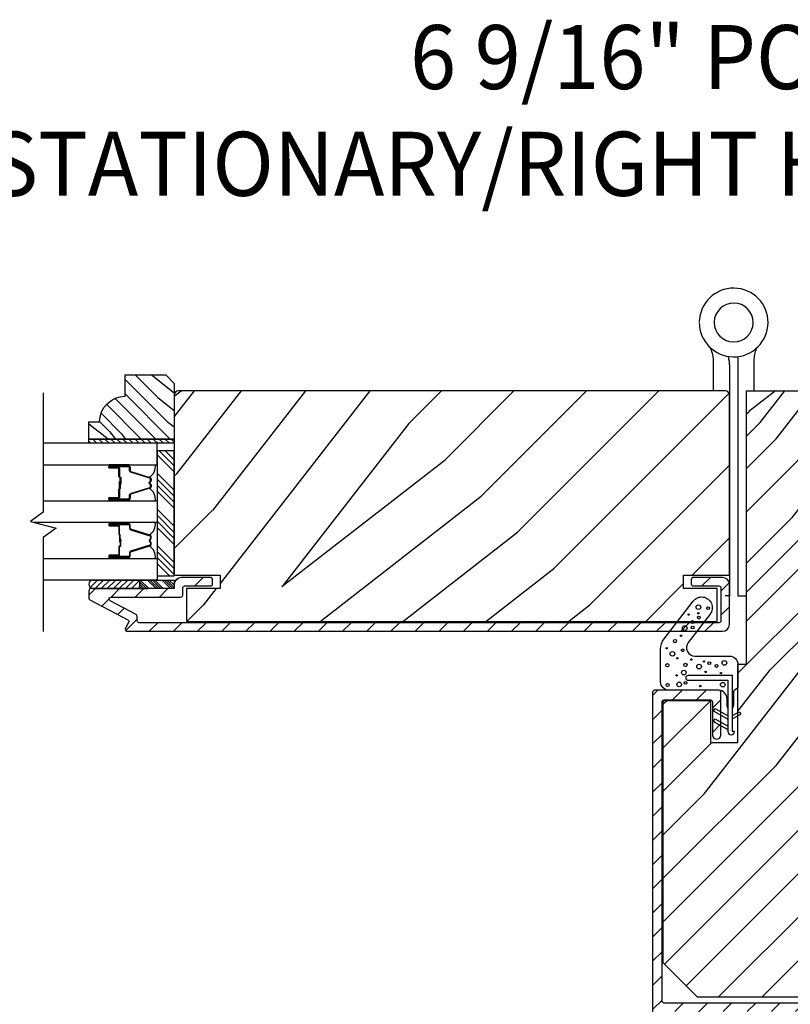
# Model space of a CAD drawing. Extents: x 0 to 169, y 0 to 209.
# Drawn here: x 45 to 51, y 124 to 131 of the extents above; entities that cross this region are included whole.
import ezdxf

# ---------------------------------------------------------------- set-up
doc = ezdxf.new("R2010")
doc.units = 0
doc.header["$LTSCALE"] = 6
doc.header["$MEASUREMENT"] = 0
doc.layers.get('0').update_dxf_attribs({"linetype": 'CONTINUOUS'})
doc.layers.add('A-ANNO-TEXT-TITLE', color=4, linetype='CONTINUOUS')
doc.layers.add('A-DETL-CUT', color=6, linetype='CONTINUOUS')
doc.styles.add('style2', font='arial.ttf', dxfattribs={"width": 0.9, "height": 5})

# ---------------------------------------------------------------- blocks, each defined once
blk = doc.blocks.new('*X82')
at = {"color": 0}
for p, q in [((93.3341, 54.8322), (93.3457, 54.8437)), ((93.3341, 54.8145), (93.3634, 54.8437)), ((93.3341, 54.7968), (93.381, 54.8437)), ((93.3341, 54.7791), (93.3966, 54.8416)), ((93.3341, 54.7261), (93.3966, 54.7886)), ((93.3341, 54.7084), (93.3966, 54.7709)), ((93.3341, 54.6907), (93.3966, 54.7532)), ((93.3341, 54.6731), (93.3966, 54.7356)), ((93.3341, 54.62), (93.3966, 54.6825)), ((93.3341, 54.6023), (93.3966, 54.6648)), ((93.3432, 54.5937), (93.3966, 54.6472)), ((93.3608, 54.5937), (93.3966, 54.6295))]:
    blk.add_line(p, q, dxfattribs=at)
blk = doc.blocks.new('*X81')
at = {"color": 0}
for p, q in [((10.136, 9.1195), (10.151, 9.1345)), ((10.136, 9.0753), (10.167, 9.1063)), ((10.136, 9.0311), (10.167, 9.0621)), ((10.136, 8.9869), (10.167, 9.0179)), ((10.136, 8.9427), (10.167, 8.9737)), ((10.136, 8.8985), (10.167, 8.9295)), ((10.136, 8.8543), (10.167, 8.8853)), ((10.136, 8.8101), (10.167, 8.8411)), ((10.136, 8.766), (10.167, 8.797)), ((10.136, 8.7218), (10.167, 8.7528)), ((10.136, 8.6776), (10.167, 8.7086)), ((10.136, 8.6334), (10.167, 8.6644)), ((10.136, 8.5892), (10.167, 8.6202)), ((10.136, 8.545), (10.167, 8.576)), ((10.1447, 8.5095), (10.167, 8.5318))]:
    blk.add_line(p, q, dxfattribs=at)

msp = doc.modelspace()

# ---------------------------------------------------------------- hatches: boundary and pattern name
at = {"layer": 'A-DETL-CUT'}
h = msp.add_hatch(dxfattribs=at)
h.set_pattern_fill('PGRAIN', color=256, scale=0.025, angle=225, style=0)
h.set_pattern_definition([(315, (-241.06056, -524.7645), (-0.5303301, -0.5303301), [0.4, -2.6]), (315, (-241.1136, -524.8175), (-0.5303301, -0.5303301), [0.571809, -2.428191]), (315, (-241.1666, -524.87056), (-0.5303301, -0.5303301), [0.7286816, -2.2713184]), (315, (-241.21966, -524.9236), (-0.5303301, -0.5303301), [0.7286816, -2.2713184]), (315, (-241.2727, -524.9766), (-0.5303301, -0.5303301), [0.571809, -2.428191]), (315, (-241.3257, -525.02966), (-0.5303301, -0.5303301), [0.4, -2.6]), (315, (-241.37876, -525.0827), (-0.5303301, -0.5303301), [0.526157, -2.473843]), (315, (-241.4318, -525.1357), (-0.5303301, -0.5303301), [2.1431276, -0.8568724]), (315, (-241.4848, -525.18875), (-0.5303301, -0.5303301), [1.9713184, -1.0286816]), (315, (-241.53786, -525.2418), (-0.5303301, -0.5303301), [0.3096072, -2.6903928]), (315, (-240.4595, -525.2948), (-0.5303301, -0.5303301), [0.2286816, -2.7713184]), (315, (-240.4759, -525.4034), (-0.5303301, -0.5303301), [0.270117, -2.729883]), (315, (-240.4182, -525.5672), (-0.5303301, -0.5303301), [0.1137795, -2.8862204]), (315, (-240.52305, -525.672), (-0.5303301, -0.5303301), [0.1137795, -2.8862204]), (315, (-240.68685, -525.6143), (-0.5303301, -0.5303301), [0.270117, -2.729883]), (315, (-240.7954, -525.6307), (-0.5303301, -0.5303301), [0.2286816, -2.7713184]), (315, (-240.883, -525.6138), (-0.5303301, -0.5303301), [0.4026647, -2.5973353]), (315, (-241.1598, -525.58446), (-0.5303301, -0.5303301), [1.3903928, -1.6096072]), (315, (-240.0503, -525.7747), (-0.5303301, -0.5303301), [0.0713184, -2.9286816]), (315, (-240.1034, -525.82775), (-0.5303301, -0.5303301), [0.1715288, -2.8284713]), (315, (-240.1564, -525.8808), (-0.5303301, -0.5303301), [0.3364658, -2.6635343]), (315, (-240.2094, -525.9338), (-0.5303301, -0.5303301), [0.542637, -2.457363]), (315, (-240.2625, -525.98685), (-0.5303301, -0.5303301), [0.714446, -2.285554]), (315, (-240.3155, -526.0399), (-0.5303301, -0.5303301), [0.8713184, -2.1286816]), (315, (-240.43914, -526.0223), (-0.5303301, -0.5303301), [0.971178, -2.028822]), (315, (-239.5048, -526.3203), (-0.5303301, -0.5303301), [0.1997897, -2.8002103]), (315, (-239.5688, -526.3907), (-0.5303301, -0.5303301), [0.3557178, -2.6442822]), (315, (-239.5075, -526.565), (-0.5303301, -0.5303301), [0.2286816, -2.7713184]), (315, (-239.5239, -526.67356), (-0.5303301, -0.5303301), [0.270117, -2.729883]), (315, (-239.4662, -526.83735), (-0.5303301, -0.5303301), [0.1137795, -2.8862204]), (315, (-239.57106, -526.9422), (-0.5303301, -0.5303301), [0.1137795, -2.8862204]), (315, (-239.73485, -526.8845), (-0.5303301, -0.5303301), [0.270117, -2.729883]), (315, (-239.8434, -526.9009), (-0.5303301, -0.5303301), [0.2286816, -2.7713184]), (307.874984, (-240.7044, -525.43885), (2.12132035, -2.12132033), [0.2953913, -5.751302]), (307.874984, (-240.86836, -525.38095), (2.12132035, -2.12132033), [0.295661, -5.7510324]), (307.874984, (-241.0429, -525.3125), (2.12132035, -2.12132033), [0.403113, -5.6435804]), (307.874984, (-241.0067, -525.45474), (2.12132035, -2.12132033), [0.2015564, -5.845137]), (307.874984, (-240.29782, -525.45652), (2.12132035, -2.12132033), [0.403113, -5.6435804]), (307.874984, (-240.2849, -525.59437), (2.12132035, -2.12132033), [0.295661, -5.7510324]), (307.874984, (-240.33775, -525.64762), (2.12132035, -2.12132033), [0.2953913, -5.751302]), (307.874984, (-239.7524, -526.70903), (2.12132035, -2.12132033), [0.2953913, -5.751302]), (307.874984, (-239.91637, -526.65114), (2.12132035, -2.12132033), [0.295661, -5.7510324]), (307.874984, (-240.0909, -526.5827), (2.12132035, -2.12132033), [0.403113, -5.6435804]), (307.874984, (-240.17668, -526.5676), (2.12132035, -2.12132033), [0.2015564, -5.845137]), (307.874984, (-239.12486, -526.64716), (2.12132035, -2.12132033), [0.3023347, -5.7443586]), (307.874984, (-239.3635, -526.46155), (2.12132035, -2.12132033), [0.6046693, -5.442024]), (307.874984, (-239.31728, -526.6422), (2.12132035, -2.12132033), [0.4429883, -5.603705]), (307.874984, (-239.34583, -526.7267), (2.12132035, -2.12132033), [0.403113, -5.6435804]), (307.874984, (-239.3329, -526.86456), (2.12132035, -2.12132033), [0.295661, -5.7510324]), (307.874984, (-239.38576, -526.9178), (2.12132035, -2.12132033), [0.2953913, -5.751302]), (142.125016, (-240.20943, -525.93382), (-2.12132033, 2.12132035), [0.2953913, -5.751302]), (322.125016, (-240.77772, -525.04733), (2.12132033, -2.12132035), [0.403113, -5.6435804]), (322.125016, (-240.70926, -525.22185), (2.12132033, -2.12132035), [0.295661, -5.7510324]), (322.125016, (-240.65137, -525.3858), (2.12132033, -2.12132035), [0.2953913, -5.751302]), (142.125016, (-240.26246, -525.98685), (-2.12132033, 2.12132035), [0.295661, -5.7510324]), (142.125016, (-240.3155, -526.0399), (-2.12132033, 2.12132035), [0.403113, -5.6435804]), (142.125016, (-240.43914, -526.0223), (-2.12132033, 2.12132035), [0.2015564, -5.845137]), (322.125016, (-241.31893, -525.4607), (2.12132033, -2.12132035), [0.2015564, -5.845137]), (142.125016, (-239.5226, -526.1964), (-2.12132033, 2.12132035), [0.6046693, -5.442024]), (142.125016, (-239.50478, -526.32027), (-2.12132033, 2.12132035), [0.6046693, -5.442024]), (142.125016, (-239.5688, -526.39067), (-2.12132033, 2.12132035), [0.4429883, -5.603705]), (322.125016, (-239.82573, -526.31752), (2.12132033, -2.12132035), [0.403113, -5.6435804]), (322.125016, (-239.75727, -526.49204), (2.12132033, -2.12132035), [0.295661, -5.7510324]), (322.125016, (-239.6994, -526.656), (2.12132033, -2.12132035), [0.2953913, -5.751302]), (142.125016, (-239.25744, -527.204), (-2.12132033, 2.12132035), [0.2953913, -5.751302]), (142.125016, (-239.31047, -527.25704), (-2.12132033, 2.12132035), [0.295661, -5.7510324]), (142.125016, (-239.3635, -527.31007), (-2.12132033, 2.12132035), [0.403113, -5.6435804]), (142.125016, (-239.41654, -527.3631), (-2.12132033, 2.12132035), [0.3023347, -5.7443586]), (315, (-240.4576, -525.6065), (-0.5303301, -0.5303301), [0.1137795, -2.8862204]), (315, (-240.4846, -525.63355), (-0.5303301, -0.5303301), [0.1137795, -2.8862204]), (315, (-239.5056, -526.8767), (-0.5303301, -0.5303301), [0.1137795, -2.8862204]), (315, (-239.5326, -526.9037), (-0.5303301, -0.5303301), [0.1137795, -2.8862204]), (322.125016, (-240.57916, -525.51196), (2.12132033, -2.12132035), [0.154039, -5.8926543]), (307.874984, (-240.57916, -525.51196), (2.12132035, -2.12132033), [0.154039, -5.8926543]), (142.125016, (-240.28254, -525.80857), (-2.12132033, 2.12132035), [0.154039, -5.8926543]), (307.874984, (-240.3771, -525.68698), (2.12132035, -2.12132033), [0.154039, -5.8926543]), (322.125016, (-239.62717, -526.78214), (2.12132033, -2.12132035), [0.154039, -5.8926543]), (307.874984, (-239.62717, -526.78214), (2.12132035, -2.12132033), [0.154039, -5.8926543]), (142.125016, (-239.33055, -527.07876), (-2.12132033, 2.12132035), [0.154039, -5.8926543]), (307.874984, (-239.42512, -526.95717), (2.12132035, -2.12132033), [0.154039, -5.8926543])])
h.paths.add_polyline_path([(46.082004, 128.806891), (46.144004, 128.744891), (46.144004, 128.337891), (45.519004, 128.337891), (45.519004, 128.462891), (45.597004, 128.462891, -0.41421356), (45.785004, 128.650891), (45.785004, 128.806891)])
h = msp.add_hatch(dxfattribs=at)
h.set_pattern_fill('PGRAIN', color=256, scale=0.125, angle=135, style=0)
h.set_pattern_definition([(45, (56.0737, 120.2245), (2.6517, -2.6517), [2, -13]), (45, (56.339, 119.9593), (2.6517, -2.6517), [2.859, -12.141]), (45, (56.604, 119.694), (2.6517, -2.6517), [3.6434, -11.3566]), (45, (56.8692, 119.429), (2.6517, -2.6517), [3.6434, -11.3566]), (45, (57.1344, 119.164), (2.65165, -2.65165), [2.859, -12.141]), (45, (57.3995, 118.8987), (2.65165, -2.65165), [2, -13]), (45, (57.6647, 118.6335), (2.65165, -2.65165), [2.6308, -12.3692]), (45, (57.93, 118.3683), (2.65165, -2.65165), [10.7156, -4.2844]), (45, (58.195, 118.103), (2.65165, -2.65165), [9.8566, -5.1434]), (45, (58.4602, 117.838), (2.65165, -2.65165), [1.548, -13.452]), (45, (58.7254, 123.2297), (2.6517, -2.6517), [1.1434, -13.8566]), (45, (59.268, 123.148), (2.65165, -2.65165), [1.3506, -13.6494]), (45, (60.087, 123.4363), (2.65165, -2.65165), [0.5689, -14.4311]), (45, (60.6113, 122.912), (2.65165, -2.65165), [0.5689, -14.4311]), (45, (60.323, 122.093), (2.65165, -2.65165), [1.3506, -13.6494]), (45, (60.4047, 121.5503), (2.65165, -2.65165), [1.1434, -13.8566]), (45, (60.3204, 121.1125), (2.65165, -2.65165), [2.0133, -12.9867]), (45, (60.1735, 119.728), (2.65165, -2.65165), [6.952, -8.048]), (45, (61.125, 125.2756), (2.65165, -2.65165), [0.3566, -14.6434]), (45, (61.39, 125.0105), (2.65165, -2.65165), [0.8576, -14.1424]), (45, (61.6552, 124.7453), (2.65165, -2.65165), [1.6823, -13.3177]), (45, (61.9204, 124.48), (2.65165, -2.65165), [2.7132, -12.2868]), (45, (62.1855, 124.215), (2.65165, -2.65165), [3.5722, -11.4278]), (45, (62.4507, 123.95), (2.65165, -2.65165), [4.3566, -10.6434]), (45, (62.3628, 123.3316), (2.65165, -2.65165), [4.8559, -10.1441]), (45, (63.8526, 128.0034), (2.65165, -2.65165), [0.999, -14.001]), (45, (64.2046, 127.6833), (2.65165, -2.65165), [1.7786, -13.2214]), (45, (65.0763, 127.9897), (2.65165, -2.65165), [1.1434, -13.8566]), (45, (65.619, 127.908), (2.65165, -2.65165), [1.3506, -13.6494]), (45, (66.438, 128.1962), (2.65165, -2.65165), [0.5689, -14.4311]), (45, (66.9623, 127.672), (2.65165, -2.65165), [0.5689, -14.4311]), (45, (66.674, 126.853), (2.65165, -2.65165), [1.3506, -13.6494]), (45, (66.7557, 126.3103), (2.65165, -2.65165), [1.1434, -13.8566]), (37.875, (59.4455, 122.0053), (10.6066, 10.6066), [1.477, -28.7565]), (37.875, (59.156, 121.1855), (10.6066, 10.6066), [1.4783, -28.7552]), (37.875, (58.8138, 120.3129), (10.6066, 10.6066), [2.0156, -28.2179]), (37.875, (59.525, 120.4938), (10.6066, 10.6066), [1.0078, -29.2257]), (37.875, (59.5339, 124.0382), (10.6066, 10.6066), [2.0156, -28.2179]), (37.875, (60.2231, 124.1029), (10.6066, 10.6066), [1.4783, -28.7552]), (37.875, (60.4894, 123.8386), (10.6066, 10.6066), [1.477, -28.7565]), (37.875, (65.7964, 126.7652), (10.6066, 10.6066), [1.477, -28.7565]), (37.875, (65.507, 125.9454), (10.6066, 10.6066), [1.4783, -28.7552]), (37.875, (65.1647, 125.0728), (10.6066, 10.6066), [2.0156, -28.2179]), (37.875, (65.0893, 124.644), (10.6066, 10.6066), [1.0078, -29.2257]), (37.875, (65.487, 129.903), (10.6066, 10.6066), [1.5117, -28.7218]), (37.875, (64.559, 128.7098), (10.6066, 10.6066), [3.0233, -27.2101]), (37.875, (65.4623, 128.941), (10.6066, 10.6066), [2.2149, -28.0185]), (37.875, (65.8848, 128.7982), (10.6066, 10.6066), [2.0156, -28.2179]), (37.875, (66.574, 128.8628), (10.6066, 10.6066), [1.4783, -28.7552]), (37.875, (66.8403, 128.5985), (10.6066, 10.6066), [1.477, -28.7565]), (232.125, (61.9204, 124.4802), (-10.6066, -10.6066), [1.477, -28.7565]), (52.125, (57.488, 121.6387), (10.6066, 10.6066), [2.0156, -28.2179]), (52.125, (58.3605, 121.981), (10.6066, 10.6066), [1.4783, -28.7552]), (52.125, (59.1803, 122.2704), (10.6066, 10.6066), [1.477, -28.7565]), (232.125, (62.1855, 124.215), (-10.6066, -10.6066), [1.4783, -28.7552]), (232.125, (62.4507, 123.9498), (-10.6066, -10.6066), [2.0156, -28.2179]), (232.125, (62.3628, 123.3316), (-10.6066, -10.6066), [1.0078, -29.2257]), (52.125, (59.5548, 118.9326), (10.6066, 10.6066), [1.0078, -29.2257]), (232.125, (63.2332, 127.9143), (-10.6066, -10.6066), [3.0233, -27.2101]), (232.125, (63.8526, 128.0034), (-10.6066, -10.6066), [3.0233, -27.2101]), (232.125, (64.2046, 127.6833), (-10.6066, -10.6066), [2.2149, -28.0185]), (52.125, (63.8389, 126.3987), (10.6066, 10.6066), [2.0156, -28.2179]), (52.125, (64.7115, 126.741), (10.6066, 10.6066), [1.4783, -28.7552]), (52.125, (65.5313, 127.0304), (10.6066, 10.6066), [1.477, -28.7565]), (232.125, (68.2713, 129.2401), (-10.6066, -10.6066), [1.477, -28.7565]), (232.125, (68.5365, 128.975), (-10.6066, -10.6066), [1.4783, -28.7552]), (232.125, (68.8016, 128.7098), (-10.6066, -10.6066), [2.0156, -28.2179]), (232.125, (69.0668, 128.4446), (-10.6066, -10.6066), [1.5117, -28.7218]), (45, (60.284, 123.2395), (2.65165, -2.65165), [0.5689, -14.4311]), (45, (60.419, 123.1044), (2.65165, -2.65165), [0.5689, -14.4311]), (45, (66.635, 127.9994), (2.65165, -2.65165), [0.5689, -14.4311]), (45, (66.77, 127.8643), (2.65165, -2.65165), [0.5689, -14.4311]), (52.125, (59.811, 122.6315), (10.6066, 10.6066), [0.7702, -29.4633]), (37.875, (59.811, 122.6315), (10.6066, 10.6066), [0.7702, -29.4633]), (232.125, (61.2941, 124.1146), (-10.6066, -10.6066), [0.7702, -29.4633]), (37.875, (60.6862, 123.6417), (10.6066, 10.6066), [0.7702, -29.4633]), (52.125, (66.162, 127.3915), (10.6066, 10.6066), [0.7702, -29.4633]), (37.875, (66.162, 127.3915), (10.6066, 10.6066), [0.7702, -29.4633]), (232.125, (67.645, 128.8746), (-10.6066, -10.6066), [0.7702, -29.4633]), (37.875, (67.0371, 128.4017), (10.6066, 10.6066), [0.7702, -29.4633])])
h.paths.add_polyline_path([(50.206504, 128.659749, 0.41421356), (50.175504, 128.690749), (46.175004, 128.690749, 0.41421356), (46.144004, 128.659749), (46.144004, 127.342249), (46.479004, 127.342249), (46.479004, 127.243249), (46.234004, 127.243249), (46.234004, 127.003249), (50.116504, 127.003249), (50.116504, 127.243249), (49.871504, 127.243249), (49.871504, 127.342249), (50.206504, 127.342249)])
h = msp.add_hatch(dxfattribs=at)
h.set_pattern_fill('PGRAIN', color=256, scale=0.075, angle=45, style=0)
h.set_pattern_definition([(45, (34.0576, 127.2783), (-1.591, 1.591), [1.2, -7.8]), (45, (33.8985, 127.4374), (-1.591, 1.591), [1.7154, -7.2846]), (45, (33.7394, 127.5965), (-1.591, 1.591), [2.18604, -6.81396]), (45, (33.5803, 127.7556), (-1.591, 1.591), [2.18604, -6.81396]), (45, (33.4212, 127.9147), (-1.591, 1.591), [1.7154, -7.2846]), (45, (33.2621, 128.0738), (-1.591, 1.591), [1.2, -7.8]), (45, (33.103, 128.2329), (-1.591, 1.591), [1.5785, -7.4215]), (45, (32.944, 128.392), (-1.591, 1.591), [6.4294, -2.5706]), (45, (32.7848, 128.551), (-1.591, 1.591), [5.91396, -3.08604]), (45, (32.6257, 128.7102), (-1.591, 1.591), [0.9288, -8.0712]), (45, (35.8608, 128.8693), (-1.591, 1.591), [0.68604, -8.31396]), (45, (35.8117, 129.195), (-1.591, 1.591), [0.81035, -8.18965]), (45, (35.9847, 129.6863), (-1.591, 1.591), [0.3413, -8.6587]), (45, (35.6702, 130.0008), (-1.591, 1.591), [0.3413, -8.6587]), (45, (35.1788, 129.8278), (-1.591, 1.591), [0.81035, -8.18965]), (45, (34.8531, 129.8769), (-1.591, 1.591), [0.68604, -8.31396]), (45, (34.5904, 129.8263), (-1.591, 1.591), [1.208, -7.792]), (45, (33.7598, 129.7382), (-1.591, 1.591), [4.1712, -4.8288]), (45, (37.0883, 130.309), (-1.591, 1.591), [0.21396, -8.78604]), (45, (36.9292, 130.468), (-1.591, 1.591), [0.5146, -8.4854]), (45, (36.7701, 130.6271), (-1.591, 1.591), [1.0094, -7.9906]), (45, (36.611, 130.7862), (-1.591, 1.591), [1.6279, -7.3721]), (45, (36.452, 130.9453), (-1.591, 1.591), [2.1433, -6.8567]), (45, (36.2928, 131.1044), (-1.591, 1.591), [2.61396, -6.38604]), (45, (35.922, 131.0517), (-1.591, 1.591), [2.9135, -6.0865]), (45, (38.725, 131.9456), (-1.591, 1.591), [0.5994, -8.4006]), (45, (38.533, 132.1568), (-1.591, 1.591), [1.06715, -7.93285]), (45, (38.7167, 132.6798), (-1.591, 1.591), [0.68604, -8.31396]), (45, (38.6676, 133.0055), (-1.591, 1.591), [0.81035, -8.18965]), (45, (38.8407, 133.4969), (-1.591, 1.591), [0.3413, -8.6587]), (45, (38.5261, 133.8114), (-1.591, 1.591), [0.3413, -8.6587]), (45, (38.0348, 133.6384), (-1.591, 1.591), [0.81035, -8.18965]), (45, (37.709, 133.6874), (-1.591, 1.591), [0.68604, -8.31396]), (52.125, (35.1261, 129.3013), (6.36396, 6.36396), [0.8862, -17.2539]), (52.125, (34.6342, 129.1276), (6.36396, 6.36396), [0.887, -17.2531]), (52.125, (34.1107, 128.9223), (6.36396, 6.36396), [1.20934, -16.93074]), (52.125, (34.2192, 129.349), (6.36396, 6.36396), [0.60467, -17.5354]), (52.125, (36.3459, 129.3544), (6.36396, 6.36396), [1.20934, -16.93074]), (52.125, (36.3847, 129.7679), (6.36396, 6.36396), [0.887, -17.2531]), (52.125, (36.2261, 129.9276), (6.36396, 6.36396), [0.8862, -17.2539]), (52.125, (37.9821, 133.1119), (6.36396, 6.36396), [0.8862, -17.2539]), (52.125, (37.4902, 132.9382), (6.36396, 6.36396), [0.887, -17.2531]), (52.125, (36.9666, 132.7329), (6.36396, 6.36396), [1.20934, -16.93074]), (52.125, (36.7093, 132.6876), (6.36396, 6.36396), [0.60467, -17.5354]), (52.125, (39.8647, 132.9263), (6.36396, 6.36396), [0.907, -17.2331]), (52.125, (39.1488, 132.3694), (6.36396, 6.36396), [1.814, -16.3261]), (52.125, (39.2875, 132.9114), (6.36396, 6.36396), [1.32896, -16.8111]), (52.125, (39.2018, 133.1649), (6.36396, 6.36396), [1.20934, -16.93074]), (52.125, (39.2406, 133.5785), (6.36396, 6.36396), [0.887, -17.2531]), (52.125, (39.082, 133.7382), (6.36396, 6.36396), [0.8862, -17.2539]), (217.875, (36.611, 130.7862), (-6.36396, -6.36396), [0.8862, -17.2539]), (37.875, (34.9062, 128.1268), (6.36396, 6.36396), [1.20934, -16.93074]), (37.875, (35.1115, 128.6503), (6.36396, 6.36396), [0.887, -17.2531]), (37.875, (35.2852, 129.1422), (6.36396, 6.36396), [0.8862, -17.2539]), (217.875, (36.4519, 130.9453), (-6.36396, -6.36396), [0.887, -17.2531]), (217.875, (36.2928, 131.1044), (-6.36396, -6.36396), [1.20934, -16.93074]), (217.875, (35.9219, 131.0517), (-6.36396, -6.36396), [0.60467, -17.5354]), (37.875, (33.2825, 129.3669), (6.36396, 6.36396), [0.60467, -17.5354]), (217.875, (38.6715, 131.5739), (-6.36396, -6.36396), [1.814, -16.3261]), (217.875, (38.725, 131.9456), (-6.36396, -6.36396), [1.814, -16.3261]), (217.875, (38.5329, 132.1568), (-6.36396, -6.36396), [1.32896, -16.8111]), (37.875, (37.7621, 131.9374), (6.36396, 6.36396), [1.20934, -16.93074]), (37.875, (37.9675, 132.4609), (6.36396, 6.36396), [0.887, -17.2531]), (37.875, (38.1412, 132.9528), (6.36396, 6.36396), [0.8862, -17.2539]), (217.875, (39.467, 134.5968), (-6.36396, -6.36396), [0.8862, -17.2539]), (217.875, (39.3079, 134.7559), (-6.36396, -6.36396), [0.887, -17.2531]), (217.875, (39.1488, 134.915), (-6.36396, -6.36396), [1.20934, -16.93074]), (217.875, (38.9897, 135.0741), (-6.36396, -6.36396), [0.907, -17.2331]), (45, (35.8666, 129.8044), (-1.591, 1.591), [0.3413, -8.6587]), (45, (35.7856, 129.8854), (-1.591, 1.591), [0.3413, -8.6587]), (45, (38.7226, 133.615), (-1.591, 1.591), [0.3413, -8.6587]), (45, (38.6415, 133.696), (-1.591, 1.591), [0.3413, -8.6587]), (37.875, (35.5018, 129.5207), (6.36396, 6.36396), [0.4621, -17.67796]), (52.125, (35.5018, 129.5207), (6.36396, 6.36396), [0.4621, -17.67796]), (217.875, (36.3917, 130.4105), (-6.36396, -6.36396), [0.4621, -17.67796]), (52.125, (36.108, 130.0457), (6.36396, 6.36396), [0.4621, -17.67796]), (37.875, (38.3578, 133.3312), (6.36396, 6.36396), [0.4621, -17.67796]), (52.125, (38.3578, 133.3312), (6.36396, 6.36396), [0.4621, -17.67796]), (217.875, (39.2477, 134.2211), (-6.36396, -6.36396), [0.4621, -17.67796]), (52.125, (38.964, 133.8563), (6.36396, 6.36396), [0.4621, -17.67796])])
h.paths.add_polyline_path([(50.331504, 128.690749), (50.331504, 126.690749), (50.269004, 126.690749), (50.269004, 126.116633), (50.066904, 126.116633), (50.066904, 126.4248), (49.722004, 126.4248), (49.722004, 124.503249), (49.972004, 124.253249), (51.316004, 124.253249), (51.566004, 124.503249), (51.566004, 126.4248), (51.221103, 126.4248), (51.221103, 126.116633), (51.019004, 126.116633), (51.019004, 126.690749), (50.956504, 126.690749), (50.956504, 128.690749)])
for points in [[(45.743504, 128.014048), (45.743504, 128.020648), (45.752504, 128.019848), (45.752504, 128.014848)], [(45.743504, 127.598591), (45.752504, 127.597791), (45.752504, 127.592791), (45.743504, 127.591991)]]:
    msp.add_hatch(color=256, dxfattribs=at).paths.add_polyline_path(points)
h = msp.add_hatch(dxfattribs=at)
h.set_pattern_fill('ANSI31', color=256, scale=0.25, angle=90, style=0)
h.set_pattern_definition([(45, (45.35805, 114.573942), (0.02209709, -0.02209709), [])])
h.paths.add_polyline_path([(45.549148, 127.305749), (45.892898, 127.305749), (45.892898, 127.243249), (45.886898, 127.243249, 1), (45.856898, 127.243249), (45.793898, 127.243249, 1), (45.763898, 127.243249), (45.700898, 127.243249, 1), (45.670898, 127.243249), (45.607898, 127.243249, 1), (45.577898, 127.243249), (45.549148, 127.243249, -1.0000772)])
h = msp.add_hatch(dxfattribs=at)
h.set_pattern_fill('ANSI31', color=256, style=0)
h.set_pattern_definition([(45, (34.21673, 120.48966), (-0.08838835, 0.08838835), [])])
edge = h.paths.add_edge_path()
edge.add_arc((50.156504, 127.274749), 0.05, 0, 90)
edge.add_line((50.156504, 127.324749), (49.941504, 127.324749))
edge.add_arc((49.941504, 127.309749), 0.015, 90, 180)
edge.add_line((49.926504, 127.309749), (49.926504, 127.277749))
edge.add_arc((49.941504, 127.277749), 0.015, 180, 270)
edge.add_line((49.941504, 127.262749), (50.129504, 127.262749))
edge.add_arc((50.129504, 127.247749), 0.015, 0, 90, ccw=False)
edge.add_line((50.144504, 127.247749), (50.144504, 127.007749))
edge.add_arc((50.129504, 127.007749), 0.015, -90, 0, ccw=False)
edge.add_line((50.129504, 126.992749), (45.887982, 126.992749))
edge.add_arc((45.887982, 127.007749), 0.015, 180, 270, ccw=False)
edge.add_line((45.872982, 127.007749), (45.872982, 127.039952))
edge.add_arc((45.857982, 127.039952), 0.015, 0, 62.2414594)
edge.add_line((45.864968, 127.053225), (45.675443, 127.152975))
edge.add_arc((45.68243, 127.166249), 0.015, 90, 242.2414594, ccw=False)
edge.add_line((45.68243, 127.181249), (46.191004, 127.181249))
edge.add_arc((46.191004, 127.196249), 0.015, 270, 360)
edge.add_line((46.206004, 127.196249), (46.206004, 127.247749))
edge.add_arc((46.221004, 127.247749), 0.015, 90, 180, ccw=False)
edge.add_line((46.221004, 127.262749), (46.409004, 127.262749))
edge.add_arc((46.409004, 127.277749), 0.015, 270, 360)
edge.add_line((46.424004, 127.277749), (46.424004, 127.309749))
edge.add_arc((46.409004, 127.309749), 0.015, 0, 90)
edge.add_line((46.409004, 127.324749), (46.194004, 127.324749))
edge.add_arc((46.194004, 127.274749), 0.05, 90, 180)
edge.add_line((46.144004, 127.274749), (46.144004, 127.258249))
edge.add_arc((46.129004, 127.258249), 0.015, -90, 0, ccw=False)
edge.add_line((46.129004, 127.243249), (45.534004, 127.243249))
edge.add_arc((45.534004, 127.228249), 0.015, 90, 180)
edge.add_line((45.519004, 127.228249), (45.519004, 127.174305))
edge.add_arc((45.534004, 127.174305), 0.015, 180, 242.2414594)
edge.add_line((45.527017, 127.161031), (45.802968, 127.015794))
edge.add_arc((45.795982, 127.00252), 0.015, -27.7585406, 62.2414594, ccw=False)
edge.add_line((45.809256, 126.995534), (45.78673, 126.952735))
edge.add_arc((45.800004, 126.945749), 0.015, 152.2414594, 270)
edge.add_line((45.800004, 126.930749), (50.156504, 126.930749))
edge.add_arc((50.156504, 126.980749), 0.05, 270, 360)
edge.add_line((50.206504, 126.980749), (50.206504, 127.274749))
h = msp.add_hatch(dxfattribs=at)
h.set_pattern_fill('ANSI31', color=256, style=0)
h.set_pattern_definition([(45, (34.21673, 127.11916), (-0.08838835, 0.08838835), [])])
h.paths.add_polyline_path([(49.729004, 124.20961, -0.41421356), (49.714004, 124.22461), (49.714004, 126.413749, -0.41421356), (49.729004, 126.428749), (50.067004, 126.428749, -0.41421356), (50.082004, 126.413749), (50.082004, 126.171249, 1), (50.144004, 126.171249), (50.144004, 126.483749, 0.41421356), (50.129004, 126.498749), (49.659004, 126.498749, 0.41421356), (49.644004, 126.483749), (49.644004, 122.404499, 0.41421356), (49.894004, 122.154499), (51.394004, 122.154499, 0.41421356), (51.644004, 122.404499), (51.644004, 126.483749, 0.41421356), (51.629004, 126.498749), (51.159004, 126.498749, 0.41421356), (51.144004, 126.483749), (51.144004, 126.171249, 1), (51.206004, 126.171249), (51.206004, 126.413749, -0.41421356), (51.221004, 126.428749), (51.559004, 126.428749, -0.41421356), (51.574004, 126.413749), (51.574004, 124.22461, -0.41421356), (51.559004, 124.20961)])
h.paths.add_polyline_path([(50.057546, 124.042839, 0.35441056), (50.054581, 124.024182), (50.068802, 123.99955, 0.45880556), (50.091148, 123.995324, 0.28501172), (50.132, 124.11005, -0.47813495), (50.162298, 124.14761), (51.125709, 124.14761, -0.47813495), (51.156007, 124.11005, 0.28501172), (51.196859, 123.995324, 0.45880556), (51.219205, 123.99955), (51.233426, 124.024182, 0.35441056), (51.230461, 124.042839, -2.60913457), (51.307322, 124.042839, 0.35441056), (51.304358, 124.024182), (51.318579, 123.99955, 0.45880556), (51.340924, 123.995324, 0.28501172), (51.381776, 124.11005, -0.47813495), (51.412074, 124.14761), (51.567004, 124.14761, -0.41421356), (51.582004, 124.13261), (51.582004, 122.420524, -0.62849146), (51.557646, 122.4088, 0.20046985), (51.469059, 122.434076, 0.45705897), (51.456333, 122.415297), (51.464741, 122.383918, 0.35441056), (51.48003, 122.372822, -2.60913457), (51.425681, 122.318472, 0.35441056), (51.414585, 122.333762), (51.383205, 122.34217, 0.45705897), (51.364427, 122.329443, 0.20046985), (51.389702, 122.240856, -0.62849146), (51.377979, 122.216499), (49.910028, 122.216499, -0.62849146), (49.898305, 122.240856, 0.20046985), (49.92358, 122.329443, 0.45705897), (49.904802, 122.34217), (49.873422, 122.333762, 0.35441056), (49.862326, 122.318472, -2.60913457), (49.807977, 122.372822, 0.35441056), (49.823266, 122.383918), (49.831675, 122.415297, 0.45705897), (49.818948, 122.434076, 0.20046985), (49.730361, 122.4088, -0.62849146), (49.706004, 122.420524), (49.706004, 124.13261, -0.41421356), (49.721004, 124.14761), (49.875933, 124.14761, -0.47813495), (49.906231, 124.11005, 0.28501172), (49.947083, 123.995324, 0.45880556), (49.969428, 123.99955), (49.98365, 124.024182, 0.35441056), (49.980685, 124.042839, -2.60913457)], flags=16)

# ---------------------------------------------------------------- linework, layer by layer
for p, q in [((46.144004, 128.096905), (46.019004, 128.221905)), ((46.144004, 128.141099), (46.032506, 128.252596)), ((46.144004, 128.185293), (46.0767, 128.252596)), ((46.144004, 127.964322), (46.019004, 128.089322)), ((45.743504, 128.014048), (45.743504, 128.020648)), ((45.752504, 128.019848), (45.743504, 128.020648)), ((45.743504, 128.014048), (45.752504, 128.014848)), ((45.752504, 128.014848), (45.752504, 128.019848)), ((46.144004, 127.920128), (46.019004, 128.045128)), ((46.144004, 127.875934), (46.019004, 128.000934)), ((46.144004, 127.83174), (46.019004, 127.95674)), ((46.144004, 127.699157), (46.019004, 127.824157)), ((46.144004, 127.654963), (46.019004, 127.779963)), ((46.144004, 127.610769), (46.019004, 127.735769)), ((46.144004, 127.566574), (46.019004, 127.691574)), ((45.743504, 127.598591), (45.743504, 127.591991)), ((45.743504, 127.598591), (45.752504, 127.597791)), ((45.752504, 127.592791), (45.743504, 127.591991)), ((45.752504, 127.597791), (45.752504, 127.592791)), ((46.144004, 127.433992), (46.019004, 127.558992)), ((46.144004, 127.389798), (46.019004, 127.514798)), ((46.144004, 127.345604), (46.019004, 127.470604)), ((46.108164, 127.337249), (46.019004, 127.426409)), ((45.547868, 127.305749), (45.892898, 127.305749)), ((45.892898, 127.243749), (45.892898, 127.305749)), ((45.547868, 127.243749), (45.892898, 127.243749)), ((45.548728, 127.243249), (45.888613, 127.243249)), ((45.610123, 127.243249), (45.950007, 127.243249))]:
    msp.add_line(p, q, dxfattribs=at)
at = {"layer": 'A-DETL-CUT', "linetype": 'Continuous'}
for points in [[(50.064886, 129.007875, -0.12870488), (50.086254, 128.896497), (50.086254, 128.690749)], [(50.388254, 128.690749), (50.388254, 128.922341, -0.10180138), (50.409662, 129.010018)], [(50.196932, 128.942772, -0.04912565), (50.206254, 128.874019), (50.206254, 127.191019), (50.175254, 127.191019)], [(50.193912, 126.368439), (50.189389, 126.38429), (50.189389, 126.436749, 0.41421356), (50.127389, 126.498749), (49.765004, 126.498749, -0.41421356), (49.703004, 126.560749), (49.703004, 126.799505, -0.1653474), (49.728908, 126.875696), (49.941037, 127.151599, -1), (50.064709, 127.056513), (49.904958, 126.848736, 0.62217305), (49.95411, 126.748945), (50.207004, 126.748945, -0.41421356), (50.269004, 126.686945), (50.269004, 126.523369, -0.2512974), (50.262299, 126.510872), (50.244505, 126.499061, 0.23400861), (50.235801, 126.486563), (50.235801, 126.389237), (50.229867, 126.368439)], [(49.904179, 126.572315, 0.00022049), (49.904389, 126.572314), (50.194389, 126.572314), (50.194389, 126.197356, 1), (50.243604, 126.197356), (50.229389, 126.197356), (50.229389, 126.607314), (49.904389, 126.607314, 1), (49.904389, 126.572314)], [(51.559004, 124.20961), (49.729004, 124.20961, -0.41421356), (49.714004, 124.22461), (49.714004, 126.413749, -0.41421356), (49.729004, 126.428749), (50.067004, 126.428749, -0.41421356), (50.082004, 126.413749), (50.082004, 126.171249, 1), (50.144004, 126.171249), (50.144004, 126.483749, 0.41421356), (50.129004, 126.498749), (49.659004, 126.498749, 0.41421356), (49.644004, 126.483749), (49.644004, 122.404499, 0.41421356)], [(50.194389, 126.312779), (50.107709, 126.361864, 1), (50.096918, 126.342808), (50.194389, 126.287612)], [(50.229389, 126.314204), (50.27198, 126.338322, -1), (50.282771, 126.319265), (50.229389, 126.289037)], [(50.194389, 126.236323), (50.107709, 126.285408, 1), (50.096918, 126.266351), (50.194389, 126.211155)]]:
    msp.add_lwpolyline(points, format="xyb", dxfattribs=at)
msp.add_lwpolyline([(50.268254, 128.941437), (50.268254, 127.191019), (50.331504, 127.191019)], dxfattribs=at)
at = {"layer": 'A-DETL-CUT'}
for points in [[(46.144004, 128.337891), (45.519004, 128.337891), (45.519004, 128.462891), (45.597004, 128.462891, -0.41421356), (45.785004, 128.650891), (45.785004, 128.806891), (46.082004, 128.806891), (46.144004, 128.744891)], [(45.809504, 128.139844, 1), (45.809504, 128.149844), (45.670504, 128.149844, 1), (45.670504, 128.139844)], [(45.816504, 128.106024), (45.816504, 128.128345, 0.41421674), (45.809503, 128.135345), (45.670504, 128.135344, 0.41421356), (45.668504, 128.133344), (45.668504, 128.131344, 0.41421356), (45.670504, 128.129344), (45.734004, 128.129344, -0.41421356), (45.743504, 128.119844), (45.743504, 128.063853, 0.41421356), (45.745504, 128.061853), (45.746004, 128.061853, -0.41421356), (45.752504, 128.055353), (45.752504, 128.007353), (45.748004, 128.007353), (45.748004, 128.055353, 0.41421356), (45.746004, 128.057353), (45.745504, 128.057353, -0.41421356), (45.739004, 128.063853), (45.739004, 128.119844, 0.41421356), (45.734004, 128.124844), (45.670504, 128.124844, -0.41421356), (45.664004, 128.131344), (45.664004, 128.133344, -0.41421356), (45.670504, 128.139844), (45.809504, 128.139844, -0.41421364), (45.821004, 128.128344), (45.821004, 128.106033, 0.32975055), (45.825957, 128.099339), (45.965866, 128.056564, -0.32975055), (45.974004, 128.045567), (45.974004, 128.033354, -0.19891237), (45.971221, 128.026637), (45.965468, 128.020884, 0.41421356), (45.965468, 128.013813), (45.971221, 128.00806, -0.19891237), (45.974004, 128.001342), (45.974004, 127.98913, -0.32975055), (45.965866, 127.978132), (45.825957, 127.935358, 0.32975055), (45.821004, 127.928664), (45.821004, 127.906343, -0.41421364), (45.809504, 127.894843), (45.670504, 127.894844, -0.41421356), (45.664004, 127.901344), (45.664004, 127.903344, -0.41421356), (45.670504, 127.909844), (45.734004, 127.909844, 0.41421356), (45.739004, 127.914844), (45.739004, 127.971853, -0.27698396), (45.742445, 127.977588, 0.27698396), (45.743504, 127.979353), (45.743504, 128.027353), (45.748004, 128.027353), (45.748004, 127.979353, -0.27698396), (45.744562, 127.973618, 0.27698396), (45.743504, 127.971853), (45.743504, 127.914844, -0.41421356), (45.734004, 127.905344), (45.670504, 127.905344, 0.41421356), (45.668504, 127.903344), (45.668504, 127.901344, 0.41421356), (45.670504, 127.899344), (45.809503, 127.899342, 0.41421674), (45.816504, 127.906342), (45.816504, 127.928672, -0.32975055), (45.824641, 127.93967), (45.96455, 127.982436, 0.32975055), (45.969504, 127.98913), (45.969504, 128.001342, 0.19891237), (45.968039, 128.004878), (45.962286, 128.010631, -0.41421356), (45.962286, 128.024066), (45.968039, 128.029819, 0.19891237), (45.969504, 128.033354), (45.969504, 128.045567, 0.32975055), (45.96455, 128.052261), (45.824641, 128.095027, -0.32975055)], [(45.809504, 127.894843, -1), (45.809504, 127.884843), (45.670504, 127.884843, -1), (45.670504, 127.894843)], [(45.816504, 127.506616), (45.816504, 127.484295, -0.41421674), (45.809503, 127.477295), (45.670504, 127.477296, -0.41421356), (45.668504, 127.479296), (45.668504, 127.481296, -0.41421356), (45.670504, 127.483296), (45.734004, 127.483296, 0.41421356), (45.743504, 127.492796), (45.743504, 127.548787, -0.41421356), (45.745504, 127.550787), (45.746004, 127.550787, 0.41421356), (45.752504, 127.557287), (45.752504, 127.605287), (45.748004, 127.605287), (45.748004, 127.557287, -0.41421356), (45.746004, 127.555287), (45.745504, 127.555287, 0.41421356), (45.739004, 127.548787), (45.739004, 127.492796, -0.41421356), (45.734004, 127.487796), (45.670504, 127.487796, 0.41421356), (45.664004, 127.481296), (45.664004, 127.479296, 0.41421356), (45.670504, 127.472796), (45.809504, 127.472796, 0.41421364), (45.821004, 127.484296), (45.821004, 127.506607, -0.32975055), (45.825957, 127.513301), (45.965866, 127.556076, 0.32975055), (45.974004, 127.567073), (45.974004, 127.579285, 0.19891237), (45.971221, 127.586003), (45.965468, 127.591756, -0.41421356), (45.965468, 127.598827), (45.971221, 127.60458, 0.19891237), (45.974004, 127.611298), (45.974004, 127.62351, 0.32975055), (45.965866, 127.634507), (45.825957, 127.677282, -0.32975055), (45.821004, 127.683976), (45.821004, 127.706296, 0.41421364), (45.809504, 127.717796), (45.670504, 127.717796, 0.41421356), (45.664004, 127.711296), (45.664004, 127.709296, 0.41421356), (45.670504, 127.702796), (45.734004, 127.702796, -0.41421356), (45.739004, 127.697796), (45.739004, 127.640787, 0.27698396), (45.742445, 127.635051, -0.27698396), (45.743504, 127.633287), (45.743504, 127.585287), (45.748004, 127.585287), (45.748004, 127.633287, 0.27698396), (45.744562, 127.639022, -0.27698396), (45.743504, 127.640787), (45.743504, 127.697796, 0.41421356), (45.734004, 127.707296), (45.670504, 127.707296, -0.41421356), (45.668504, 127.709296), (45.668504, 127.711296, -0.41421356), (45.670504, 127.713296), (45.809503, 127.713298, -0.41421674), (45.816504, 127.706298), (45.816504, 127.683967, 0.32975055), (45.824641, 127.67297), (45.96455, 127.630204, -0.32975055), (45.969504, 127.62351), (45.969504, 127.611298, -0.19891237), (45.968039, 127.607762), (45.962286, 127.602009, 0.41421356), (45.962286, 127.588574), (45.968039, 127.582821, -0.19891237), (45.969504, 127.579285), (45.969504, 127.567073, -0.32975055), (45.96455, 127.560379), (45.824641, 127.517613, 0.32975055)], [(45.809504, 127.717796, 1), (45.809504, 127.727796), (45.670504, 127.727796, 1), (45.670504, 127.717796)], [(45.809504, 127.472796, -1), (45.809504, 127.462796), (45.670504, 127.462796, -1), (45.670504, 127.472796)]]:
    msp.add_lwpolyline(points, format="xyb", close=True, dxfattribs=at)
for points in [[(45.185548, 128.675632), (45.185548, 127.803776), (45.091798, 127.735026), (45.279298, 127.685026), (45.185548, 127.616276), (45.185548, 126.929632)], [(45.185548, 128.149844), (46.019004, 128.149844), (46.019004, 128.306891), (45.185548, 128.306891)], [(45.519004, 128.337891), (46.144004, 128.337891), (46.144004, 128.306891), (45.519004, 128.306891), (45.519004, 128.337891)], [(45.185548, 127.884843), (46.019004, 127.884843), (46.019004, 127.727796), (45.118909, 127.727796)], [(45.185548, 127.462796), (46.019004, 127.462796), (46.019004, 127.305749), (45.185548, 127.305749)]]:
    msp.add_lwpolyline(points, dxfattribs=at)
at = {"layer": 'A-DETL-CUT', "linetype": 'Continuous'}
for points in [[(49.871504, 127.243249), (49.871504, 127.342249), (50.206504, 127.342249), (50.206504, 128.659749, 0.41421356), (50.175504, 128.690749), (46.175004, 128.690749, 0.41421356), (46.144004, 128.659749), (46.144004, 127.342249), (46.479004, 127.342249), (46.479004, 127.243249), (46.234004, 127.243249), (46.234004, 127.003249), (50.116504, 127.003249), (50.116504, 127.243249)], [(50.206504, 127.274749, 0.41421356), (50.156504, 127.324749), (49.941504, 127.324749, 0.41421356), (49.926504, 127.309749), (49.926504, 127.277749, 0.41421356), (49.941504, 127.262749), (50.129504, 127.262749, -0.41421356), (50.144504, 127.247749), (50.144504, 127.007749, -0.41421356), (50.129504, 126.992749), (45.887982, 126.992749, -0.41421356), (45.872982, 127.007749), (45.872982, 127.039952, 0.27845947), (45.864968, 127.053225), (45.675443, 127.152975, -0.78298369), (45.68243, 127.181249), (46.191004, 127.181249, 0.41421356), (46.206004, 127.196249), (46.206004, 127.247749, -0.41421356), (46.221004, 127.262749), (46.409004, 127.262749, 0.41421356), (46.424004, 127.277749), (46.424004, 127.309749, 0.41421356), (46.409004, 127.324749), (46.194004, 127.324749, 0.41421356), (46.144004, 127.274749), (46.144004, 127.258249, -0.41421356), (46.129004, 127.243249), (45.534004, 127.243249, 0.41421356), (45.519004, 127.228249), (45.519004, 127.174305, 0.27845947), (45.527017, 127.161031), (45.802968, 127.015794, -0.41421356), (45.809256, 126.995534), (45.78673, 126.952735, 0.5643828), (45.800004, 126.930749), (50.156504, 126.930749, 0.41421356), (50.206504, 126.980749)]]:
    msp.add_lwpolyline(points, format="xyb", close=True, dxfattribs=at)
msp.add_lwpolyline([(50.956504, 126.690749), (51.019004, 126.690749), (51.019004, 126.116633), (51.221103, 126.116633), (51.221103, 126.4248), (51.566004, 126.4248), (51.566004, 124.503249), (51.316004, 124.253249), (49.972004, 124.253249), (49.722004, 124.503249), (49.722004, 126.4248), (50.066904, 126.4248), (50.066904, 126.116633), (50.269004, 126.116633), (50.269004, 126.690749), (50.331504, 126.690749), (50.331504, 128.690749), (50.956504, 128.690749)], close=True, dxfattribs=at)
at = {"layer": 'A-DETL-CUT'}
for points in [[(46.019004, 128.252596), (46.019004, 127.337249), (46.144004, 127.337249), (46.144004, 128.252596)], [(46.142898, 127.305749), (46.142898, 127.243249), (45.892898, 127.243249), (45.892898, 127.305749)]]:
    msp.add_lwpolyline(points, close=True, dxfattribs=at)
at = {"layer": 'A-DETL-CUT', "linetype": 'Continuous'}
for centre, radius in [((49.979611, 127.10721), 0.016982), ((49.977869, 127.063112), 0.005091), ((50.05089, 127.100417), 0.010189), ((49.908333, 127.052868), 0.005091), ((49.935486, 126.998525), 0.010189), ((49.983005, 127.030791), 0.010189), ((49.879482, 126.954372), 0.016982), ((49.937183, 126.957769), 0.010189), ((49.808203, 126.859273), 0.01188), ((49.852328, 126.898332), 0.005091), ((49.747107, 126.806629), 0.005091), ((49.789535, 126.765873), 0.016982), ((49.864208, 126.791345), 0.010189), ((49.825174, 126.733607), 0.005091), ((49.928698, 126.723418), 0.005091), ((50.019646, 126.710175), 0.005091), ((50.059134, 126.698224), 0.010189), ((50.169327, 126.699178), 0.016982), ((49.752199, 126.682661), 0.01188), ((49.872693, 126.628319), 0.016982), ((49.884573, 126.684359), 0.01188), ((49.984461, 126.672751), 0.016982), ((50.032222, 126.633413), 0.005091), ((50.111953, 126.676832), 0.010189), ((50.144231, 126.624922), 0.005091), ((49.819624, 126.607704), 0.005091), ((49.838751, 126.541711), 0.016982), ((49.884573, 126.553598), 0.010189), ((50.157808, 126.540012), 0.016982), ((49.75435, 126.537641), 0.01188), ((49.992729, 126.529587), 0.005091)]:
    msp.add_circle(centre, radius, dxfattribs=at)
for radius in [0.2515, 0.1425]:
    msp.add_arc((50.237254, 129.191019), radius, 180, 178.9333845, dxfattribs=at)
at = {"layer": 'A-DETL-CUT'}
for centre, radius, start, end in [((45.914527, 128.136009), 0.091395, 301.1613943, 8.7063124), ((45.914527, 127.898569), 0.091395, 351.3626113, 58.9337178), ((45.914527, 127.714071), 0.091395, 301.0662822, 8.6373887), ((45.914527, 127.476631), 0.091395, 351.2936876, 58.8386057), ((45.548916, 127.274749), 0.031018, 91.9356746, 268.0643254)]:
    msp.add_arc(centre, radius, start, end, dxfattribs=at)

# ---------------------------------------------------------------- block references
at = {"layer": 'A-DETL-CUT', "rotation": 90}
for name, p in [('*X81', (54.653514, 118.170921)), ('*X82', (100.736616, 33.909128))]:
    msp.add_blockref(name, p, dxfattribs=at)

# ---------------------------------------------------------------- texts
at = {"layer": 'A-ANNO-TEXT-TITLE', "insert": (50.644004, 131.36843), "char_height": 0.46875, "width": 33.76266904, "attachment_point": 2, "style": 'style2'}
msp.add_mtext('{\\fFranklin Gothic Medium|b0|i0|c0|p34;\\W0.95;\\T1.15;6 9/16" POST DOOR\\PSTATIONARY/RIGHT HAND (S/RP) SHOWN}', dxfattribs=at)

doc.saveas('drawing.dxf')
